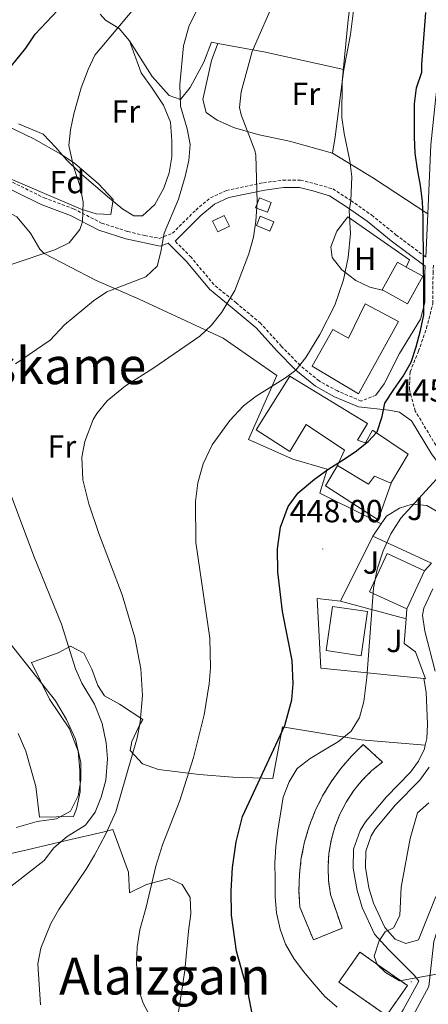
# Model space of a CAD drawing. Units: metres. Extents: x 592825 to 597321, y 4735602 to 4738634.
# Drawn here: x 595096 to 595224, y 4736369 to 4736677 of the extents above; entities that cross this region are included whole.
import ezdxf
from ezdxf.enums import TextEntityAlignment as Align

# ---------------------------------------------------------------- set-up
doc = ezdxf.new("R2010")
doc.units = ezdxf.units.M
doc.header["$MEASUREMENT"] = 0
doc.linetypes.add('TRAZOSX2', pattern=[1.5, 1, -0.5])
for name, color, linetype, lineweight in [('Carátula', 7, 'Continuous', 5), ('Level 15', 1, 'Continuous', 0), ('Level 16', 1, 'Continuous', 13), ('Level 18', 19, 'Continuous', 0), ('Level 21', 19, 'Continuous', 0), ('Level 25', 1, 'Continuous', 0), ('Level 26', 92, 'Continuous', 0), ('Level 35', 92, 'TRAZOSX2', 0), ('Level 36', 19, 'Continuous', 40), ('Level 37', 92, 'Continuous', 0), ('Level 4', 36, 'Continuous', 30), ('Level 41', 19, 'Continuous', 0), ('Level 45', 19, 'Continuous', 0), ('Level 5', 36, 'Continuous', 0), ('Level 52', 19, 'Continuous', 0), ('Level 53', 1, 'Continuous', 0), ('Level 7', 1, 'Continuous', 0)]:
    doc.layers.add(name, color=color, linetype=linetype, lineweight=lineweight)
doc.styles.add('Arial', font='ARIAL.TTF', dxfattribs={"height": 0.2})

# ---------------------------------------------------------------- blocks, each defined once
blk = doc.blocks.new('5PATER')
at = {"layer": 'Carátula', "linetype": 'Continuous', "lineweight": 5}
h = blk.add_hatch(color=250, dxfattribs=at)
edge = h.paths.add_edge_path()
edge.add_ellipse((0, 0), major_axis=(-1.33, -1.34), ratio=0.999422, start_angle=0, end_angle=360)

msp = doc.modelspace()

# ---------------------------------------------------------------- linework, layer by layer
at = {"layer": 'Level 15', "color": 1, "linetype": 'Continuous', "lineweight": 0}
for points in [[(595173.28, 4736616.85, 460.69), (595174.47, 4736619.95, 460.44), (595170.76, 4736621.38, 460.44), (595169.57, 4736618.28, 460.69), (595173.28, 4736616.85, 460.69)], [(595156.09, 4736614.07, 463.45), (595159.76, 4736615.86, 463.45), (595161.4, 4736612.49, 463.2), (595157.73, 4736610.69, 463.2), (595156.09, 4736614.07, 463.45)], [(595171.04, 4736615.59, 461.44), (595175.27, 4736613.8, 461.19), (595174.06, 4736610.95, 461.19), (595169.83, 4736612.74, 461.44), (595171.04, 4736615.59, 461.44)]]:
    msp.add_polyline3d(points, dxfattribs=at)
at = {"layer": 'Level 15', "linetype": 'Continuous', "lineweight": 13}
for points in [[(595216.72, 4736599.69, 458.17), (595214.01, 4736601.19, 458.69), (595209.2, 4736592.51, 459.69), (595209.6, 4736592.29, 459.62)], [(595209.6, 4736592.29, 459.62), (595217.07, 4736588.15, 458.19), (595221.88, 4736596.82, 457.19), (595216.72, 4736599.69, 458.17)], [(595187.27, 4736568.66, 456.51), (595193.71, 4736580.1, 458.13), (595198.63, 4736577.38, 458.13), (595203.91, 4736588.18, 457.47), (595214.27, 4736582.58, 457.71), (595201.79, 4736560.02, 456.45), (595187.27, 4736568.66, 456.51)], [(595195.23, 4736537.55, 454.7), (595197.43, 4736542.29, 456.71), (595185.43, 4736550.34, 458.51), (595180.27, 4736541.86, 458.21), (595169.79, 4736548.74, 458.63), (595180.27, 4736565.54, 458.63), (595204.55, 4736550.66, 456.35), (595201.5, 4736545.45, 456.41), (595203.96, 4736544.63, 454.2), (595206.17, 4736548.56, 453.7), (595217.34, 4736541.11, 453.7), (595212.08, 4736532.29, 453.22)], [(595212.08, 4736532.29, 453.22), (595211.92, 4736532.01, 453.2), (595206.76, 4736534.21, 453.7), (595204.94, 4736531.72, 453.7), (595195.23, 4736537.55, 454.7)], [(595216.95, 4736492.58, 448.31), (595205.23, 4736497.94, 448.31), (595210.72, 4736509.94, 448.31), (595222.44, 4736504.58, 448.31)], [(595222.44, 4736504.58, 448.31), (595216.95, 4736492.58, 448.31)], [(595202.59, 4736477.94, 452.09), (595204.63, 4736491.78, 452.09), (595193.68, 4736493.39, 452.09), (595191.64, 4736479.55, 452.09), (595202.59, 4736477.94, 452.09)]]:
    msp.add_polyline3d(points, dxfattribs=at)
at = {"layer": 'Level 16', "color": 1, "linetype": 'Continuous', "lineweight": 13, "ltscale": 0.5}
for points in [[(595216.72, 4736599.69, 452.68), (595217.72, 4736601.95, 452.68), (595198.47, 4736615.45, 455.19)], [(595208.88, 4736519.23, 447.65), (595210.55, 4736521.7, 447.65), (595214.63, 4736524.18, 447.65), (595218.55, 4736525.46, 447.65), (595223.15, 4736524.98, 447.65), (595228.18, 4736522.09, 447.59)], [(595206.27, 4736515.38, 447.65), (595208.88, 4736519.23, 447.65)], [(595196.19, 4736495.06, 447.83), (595206.27, 4736515.38, 447.65)], [(595224.59, 4736506.9, 446.69), (595206.27, 4736515.38, 447.59)], [(595224.59, 4736506.9, 446.45), (595222.44, 4736504.58, 446.63)], [(595222.27, 4736470.78, 445.64), (595190.03, 4736474.02, 448.31), (595188.83, 4736495.86, 448.25), (595196.19, 4736495.06, 447.83)], [(595196.19, 4736495.06, 447.29), (595216.71, 4736489.54, 445.61)], [(595216.95, 4736492.58, 446.63), (595216.71, 4736489.54, 446.31)], [(595216.71, 4736489.54, 446.31), (595216.11, 4736481.78, 445.49), (595219.59, 4736479.14, 445.85), (595222.71, 4736470.74, 445.61), (595222.27, 4736470.78, 445.64)]]:
    msp.add_polyline3d(points, dxfattribs=at)
at = {"layer": 'Level 18', "color": 20, "linetype": 'TRAZOSX2', "lineweight": 13}
for points in [[(595196.65, 4736392.58, 448.27), (595193.02, 4736403.2, 447.77), (595192.41, 4736407.43, 446.64), (595192.24, 4736411.7, 445.65), (595192.52, 4736415.96, 444.82), (595193.23, 4736420.17, 444.14), (595194.37, 4736424.29, 443.63), (595195.94, 4736428.27, 443.3), (595197.9, 4736432.06, 443.14), (595200.25, 4736435.63, 443.15), (595202.95, 4736438.94, 443.35), (595205.99, 4736441.95, 443.72), (595209.31, 4736444.64, 444.26), (595203.29, 4736450.1, 443.76), (595199.6, 4736446.51, 443.88), (595196.22, 4736442.61, 443.98), (595193.19, 4736438.44, 444.07), (595190.53, 4736434.02, 444.15), (595188.25, 4736429.4, 444.21), (595186.38, 4736424.6, 444.26), (595184.92, 4736419.65, 444.29), (595183.89, 4736414.6, 444.31), (595183.3, 4736409.48, 444.31), (595183.15, 4736404.33, 444.29), (595183.43, 4736399.18, 444.26), (595187.67, 4736388.97, 448.77), (595196.65, 4736392.58, 448.27)], [(595210.53, 4736365.27, 447.77), (595195.63, 4736375.74, 448.27), (595202.21, 4736385.1, 446.77), (595217.11, 4736374.62, 446.27), (595210.53, 4736365.27, 447.77)]]:
    msp.add_polyline3d(points, dxfattribs=at)
at = {"layer": 'Level 21', "color": 19, "linetype": 'Continuous', "lineweight": 0}
for points in [[(595223.47, 4736616.32, 449.5), (595224.46, 4736637.97, 448.39), (595225.91, 4736651.9, 448.09), (595228.19, 4736671.44, 448.21), (595229.15, 4736689.03, 448.39), (595231.51, 4736710.24, 448.27), (595233.27, 4736739.07, 447.84)], [(595237.78, 4736525.79, 442.57), (595231.08, 4736532.49, 444.79), (595224.61, 4736541.14, 446.35), (595218.38, 4736551.52, 447.9), (595214.59, 4736554.18, 448.87), (595211.27, 4736554.9, 449.71), (595201.83, 4736555.86, 451.63), (595194.31, 4736559.06, 452.53), (595188.31, 4736562.34, 453.85), (595182.19, 4736567.38, 455.59), (595176.23, 4736573.46, 457.21), (595169.71, 4736580.66, 458.05), (595162.23, 4736586.9, 459.55), (595155.11, 4736592.74, 461.65), (595147.91, 4736601.38, 463.63), (595142.16, 4736607.19, 464.18), (595139.69, 4736606.22, 465.32), (595128.91, 4736608.56, 467), (595120.49, 4736611.28, 468.56), (595111.64, 4736615.79, 469.94), (595102.42, 4736619.22, 471.8), (595072.29, 4736634.06, 477.2)], [(595144.39, 4736607.78, 464.03), (595152.41, 4736615.8, 463.34), (595156.74, 4736619.38, 462.74), (595161.17, 4736621.45, 461.84), (595172.42, 4736623.78, 459.74), (595178.3, 4736624.55, 458.9), (595183.3, 4736624.55, 457.88), (595187.5, 4736623.51, 456.74), (595192.73, 4736622.02, 456.02), (595198.08, 4736618.55, 454.76), (595204.5, 4736614.06, 453.68), (595212.06, 4736607.93, 452.3), (595222.67, 4736599.97, 449.95), (595222.54, 4736597.86, 450.19), (595222.5, 4736588.59, 450.13), (595221.16, 4736583.38, 450.04), (595214.63, 4736572.58, 450.37), (595209.83, 4736563.06, 450.97), (595207.23, 4736559.54, 451.21)], [(595222.84, 4736602.78, 450.19), (595223.47, 4736616.32, 449.5)]]:
    msp.add_polyline3d(points, dxfattribs=at)
at = {"layer": 'Level 21', "color": 19, "linetype": 'TRAZOSX2', "lineweight": 0}
for points in [[(595073.31, 4736636.18, 477.2), (595103.35, 4736621.38, 471.8), (595112.59, 4736617.94, 469.94), (595121.39, 4736613.46, 468.56), (595129.55, 4736610.82, 467), (595134.91, 4736609.54, 466.28), (595139.47, 4736608.66, 465.32), (595143.55, 4736610.26, 464.18), (595150.83, 4736617.54, 463.34), (595155.47, 4736621.38, 462.74), (595160.43, 4736623.7, 461.84), (595172.03, 4736626.1, 459.74), (595178.15, 4736626.9, 458.9), (595183.59, 4736626.9, 457.88), (595188.11, 4736625.78, 456.74), (595193.71, 4736624.18, 456.02), (595199.39, 4736620.5, 454.76), (595205.91, 4736615.94, 453.68), (595213.51, 4736609.78, 452.3), (595222.84, 4736602.78, 450.19)], [(595207.23, 4736559.54, 451.21), (595202.62, 4736557.71, 451.63), (595195.18, 4736560.87, 452.53), (595189.44, 4736564.01, 453.85), (595183.55, 4736568.86, 455.59), (595177.69, 4736574.84, 457.21), (595171.1, 4736582.11, 458.05), (595163.51, 4736588.45, 459.55), (595156.53, 4736594.17, 461.65), (595149.4, 4736602.73, 463.63), (595144.39, 4736607.78, 464.03)], [(595242.09, 4736593.02, 446.16), (595243.25, 4736585.15, 446.16), (595242.01, 4736570.16, 446.16), (595236.26, 4736554.9, 446.16), (595231.93, 4736540.49, 445.66), (595231.73, 4736535.91, 445.66), (595226.75, 4736542.58, 446.35), (595219.55, 4736554.58, 448.21), (595217.71, 4736561.3, 449.29), (595217.95, 4736566.9, 449.77), (595220.55, 4736573.3, 449.65), (595223.07, 4736580.5, 450.01), (595225.07, 4736588.26, 450.13), (595225.11, 4736597.78, 450.19), (595225.27, 4736600.35, 449.95)]]:
    msp.add_polyline3d(points, dxfattribs=at)
at = {"layer": 'Level 21', "color": 19, "linetype": 'Continuous', "lineweight": 13}
for points in [[(595225.74, 4736473.06, 442.54), (595222.5, 4736485.67, 442.69), (595221.85, 4736490.6, 442.51), (595222.24, 4736492.87, 442.43), (595225.06, 4736498.89, 442.24)], [(595222.27, 4736470.78, 442.5), (595222.98, 4736466.52, 442.43), (595223.43, 4736456.44, 442.26), (595223.16, 4736452, 442.14), (595222.66, 4736449.92, 442.05)], [(595211.64, 4736360.97, 442.73), (595213.12, 4736362.83, 442.46), (595215.79, 4736367.03, 441.86), (595220.65, 4736376.06, 440.21), (595219.26, 4736377.89, 440.26), (595211.05, 4736385.99, 439.76), (595206.83, 4736390.72, 439.97), (595202.94, 4736399.07, 440.13), (595201.32, 4736404.36, 440.33), (595200.16, 4736411.38, 440.55), (595200.27, 4736417.37, 440.65), (595202.28, 4736423.23, 440.76), (595203.97, 4736425.87, 440.84), (595210.58, 4736433.75, 441.26), (595218.08, 4736441.44, 441.51), (595220.61, 4736444.91, 441.76), (595222.4, 4736448.81, 442.01), (595222.66, 4736449.92, 442.05)], [(595226, 4736402.48, 436.56), (595220.54, 4736388.97, 438.82), (595216.55, 4736387.79, 439.32), (595213.31, 4736389.15, 439.76), (595210.03, 4736392.83, 439.97), (595206.48, 4736400.43, 440.13), (595205.01, 4736405.23, 440.33), (595203.95, 4736411.66, 440.55), (595204.04, 4736416.7, 440.65), (595205.71, 4736421.57, 440.76), (595207.03, 4736423.62, 440.84), (595213.38, 4736431.21, 441.26), (595220.98, 4736439, 441.51), (595223.89, 4736442.99, 441.76)], [(595102.11, 4736232.07, 450.72), (595102.85, 4736231.67, 450.72), (595105.68, 4736236.91, 450.72), (595108.12, 4736240.64, 450.72), (595112.03, 4736244.43, 450.72), (595131.87, 4736259.73, 450.68), (595148.73, 4736273.41, 450.58), (595158.03, 4736281.59, 450.18), (595165.14, 4736289.2, 449.59), (595192.89, 4736328.44, 446.53), (595207.93, 4736350.55, 443.96), (595216.04, 4736360.75, 442.46), (595218.88, 4736365.22, 441.86), (595223.8, 4736374.36, 440.21), (595225.36, 4736388.43, 438.7), (595227.04, 4736393.69, 437.7), (595228.56, 4736394.93, 437.45), (595230.72, 4736394.45, 437.2), (595234.86, 4736391.73, 436.7), (595236.42, 4736389.83, 436.7), (595236.84, 4736389.31, 436.7)]]:
    msp.add_polyline3d(points, dxfattribs=at)
at = {"layer": 'Level 25', "color": 1, "linetype": 'Continuous', "lineweight": 0}
msp.add_polyline3d([(595195.23, 4736537.55, 449.7), (595191.41, 4736531.14, 448.69), (595207.96, 4736520.48, 447.69), (595212.08, 4736532.29, 448.19)], dxfattribs=at)
at = {"layer": 'Level 35', "color": 92, "linetype": 'Continuous', "lineweight": 0, "ltscale": 0.5}
msp.add_polyline3d([(595091.32, 4736644.15, 478.55), (595100.16, 4736639.85, 477.18), (595108.64, 4736635.02, 475.84), (595112.85, 4736632.21, 474.77), (595120.38, 4736625.79, 471.91), (595125.02, 4736620.87, 470.83), (595124.26, 4736616.15, 471.83), (595119.66, 4736616.37, 473.4), (595115.02, 4736617.84, 475.07), (595110.42, 4736619.8, 476.31), (595105.69, 4736621.79, 477.06), (595078.71, 4736633.41, 479.85)], dxfattribs=at)
at = {"layer": 'Level 36', "color": 92, "linetype": 'Continuous', "lineweight": 0}
for points in [[(595130.11, 4736670.58, 468.87), (595126.83, 4736674.42, 469.65), (595122.55, 4736676.98, 471.33), (595120.91, 4736678.9, 471.69)], [(595200.17, 4736680.06, 454.22), (595199.27, 4736672.5, 454.17), (595197.24, 4736661.51, 453.97)], [(595130.11, 4736670.58, 468.87), (595133.79, 4736660.5, 467.49), (595137.19, 4736655.7, 466.89), (595140.79, 4736650.34, 466.71), (595142.91, 4736645.06, 466.77), (595143.39, 4736639.22, 466.71), (595143.39, 4736634.18, 466.83), (595142.51, 4736629.22, 466.83), (595140.87, 4736624.34, 467.07), (595138.07, 4736619.22, 467.01), (595134.15, 4736615.7, 466.89), (595131.43, 4736615.7, 466.83), (595128.03, 4736617.78, 467.25), (595123.87, 4736621.22, 467.67), (595114.43, 4736629.3, 468.87), (595110.39, 4736633.22, 469.83), (595107.07, 4736637.14, 470.85), (595103.11, 4736641.3, 471.33), (595095.39, 4736644.5, 472.77)], [(595157.75, 4736669.7, 462.03), (595155.75, 4736670.1, 462.45), (595153.39, 4736663.86, 463.05), (595149.07, 4736655.94, 463.23), (595146.07, 4736652.18, 463.59), (595142.51, 4736653.46, 464.55), (595137.15, 4736659.38, 466.23), (595130.11, 4736670.58, 468.87)], [(595193.63, 4736635.3, 454.95), (595180.19, 4736639.14, 457.59), (595170.67, 4736641.14, 458.67), (595162.99, 4736643.3, 459.75), (595157.59, 4736645.7, 460.53), (595154.15, 4736648.1, 461.19), (595153.07, 4736652.18, 461.85), (595155.75, 4736664.34, 461.79), (595157.75, 4736669.7, 462.03)], [(595157.75, 4736669.7, 462.03), (595172.11, 4736667.06, 458.73), (595197.24, 4736661.51, 453.97)], [(595197.24, 4736661.51, 453.97), (595196.83, 4736659.3, 453.93), (595194.47, 4736640.42, 454.23), (595193.63, 4736635.3, 454.95)], [(595193.63, 4736635.3, 454.95), (595206.51, 4736627.54, 452.67), (595216.79, 4736620.74, 451.23), (595223.47, 4736616.32, 449.49)], [(595054.71, 4736634.18, 479.32), (595073.83, 4736626.82, 475.12), (595094.83, 4736615.38, 472.48), (595099.11, 4736610.26, 470.5), (595102.03, 4736605.3, 469.3), (595103.39, 4736603.94, 469.06), (595119.47, 4736595.62, 466.24), (595133.11, 4736589.62, 463.96), (595159.47, 4736577.38, 459.1), (595176.23, 4736565.7, 455.68), (595167.31, 4736545.7, 452.68), (595181.23, 4736539.54, 450.88), (595191.95, 4736536.34, 450.4), (595189.71, 4736528.9, 448.84), (595204.58, 4736521.44, 447.16), (595208.88, 4736519.23, 446.92)], [(595198.47, 4736615.45, 455.19), (595195.04, 4736610.89, 456.19), (595193.15, 4736606.03, 456.12), (595193.5, 4736602.67, 455.69), (595196.61, 4736598.79, 455.21), (595200.9, 4736595.48, 454.7), (595205.31, 4736593.39, 454.18), (595209.6, 4736592.29, 453.68)], [(595222.66, 4736449.92, 442.34), (595202.59, 4736451.62, 443.62), (595177.95, 4736455.7, 449.26), (595174.99, 4736439.46, 448.6), (595162.47, 4736439.94, 452.38), (595151.87, 4736440.74, 454.18), (595139.15, 4736442.26, 457.54), (595134.15, 4736444.1, 458.68), (595130.31, 4736448.26, 459.64), (595130.83, 4736451.06, 459.76), (595133.11, 4736455.94, 459.82), (595134.23, 4736458.02, 459.46), (595126.99, 4736462.74, 461.08), (595122.27, 4736465.38, 462.16), (595120.23, 4736468.58, 462.64), (595118.35, 4736473.78, 463.42), (595115.83, 4736478.74, 463.96), (595111.63, 4736480.9, 464.38), (595107.79, 4736478.9, 465.52), (595099.47, 4736475.78, 469.24), (595105.07, 4736464.34, 470.2), (595111.35, 4736455.06, 470.2), (595114.03, 4736448.02, 470.08), (595114.55, 4736442.1, 470.02), (595114.67, 4736435.3, 470.02), (595113.54, 4736429.94, 469.9), (595112.58, 4736427.62, 469.9), (595101.98, 4736427.38, 470.92), (595100.75, 4736436.98, 471.46), (595097.71, 4736448.02, 472.18), (595095.31, 4736453.54, 472.42)], [(595079.5, 4736412.98, 468.88), (595098.06, 4736417.14, 465.82), (595110.34, 4736420.1, 464.44), (595122.18, 4736422.82, 461.44), (595124.86, 4736423.54, 458.86), (595129.82, 4736410.1, 455.2), (595130.06, 4736403.7, 454.36), (595135.42, 4736406.34, 453.7), (595142.54, 4736408.18, 453.46), (595146.54, 4736406.34, 452.68), (595149.14, 4736402.26, 452.2), (595149.34, 4736397.14, 452.38), (595148.54, 4736391.62, 452.62), (595147.42, 4736379.3, 452.98), (595145.38, 4736365.7, 453.16)]]:
    msp.add_polyline3d(points, dxfattribs=at)
at = {"layer": 'Level 4', "color": 36, "linetype": 'Continuous', "lineweight": 30}
for points in [[(595090.07, 4736658.86, 475.01), (595097.63, 4736668.23, 475.01), (595100.63, 4736672.64, 475.01), (595104.08, 4736676.43, 475.01), (595107.71, 4736680.1, 475.01), (595121.47, 4736691.14, 475.01), (595125.03, 4736694.64, 475.01), (595129.99, 4736701.94, 475.01), (595133.19, 4736708.34, 475.01), (595135.12, 4736712.95, 475.01), (595136.09, 4736717.97, 475.01), (595137.46, 4736735.23, 475.01), (595142.35, 4736754.82, 475.01), (595144.29, 4736766.1, 475.01)], [(595219.89, 4736655.83, 450.01), (595221.58, 4736660.69, 450.01), (595221.59, 4736663.14, 450.01), (595222.83, 4736679.46, 450.01)], [(595168.58, 4736365.27, 450.01), (595167.22, 4736372.34, 450.01), (595163.58, 4736385.38, 450.01), (595162.07, 4736396.67, 450.01), (595161.88, 4736404.3, 450.01), (595162.37, 4736411.64, 450.01), (595163.46, 4736419.68, 450.01), (595165.52, 4736427.54, 450.01), (595178.73, 4736456.06, 450.01), (595180.91, 4736464.18, 450.01), (595181.36, 4736469.17, 450.01), (595181.01, 4736476.45, 450.01), (595177.95, 4736491.78, 450.01), (595176.55, 4736504.21, 450.01), (595176.43, 4736511.42, 450.01), (595177.42, 4736518.21, 450.01), (595179.74, 4736524.66, 450.01), (595182.91, 4736528.98, 450.01), (595188.05, 4736533.22, 450.01), (595192.18, 4736536.23, 450.01), (595196.45, 4736538.97, 450.01), (595200.72, 4736541.85, 450.01), (595204.84, 4736545.06, 450.01), (595207.63, 4736548.06, 450.01), (595209.24, 4736552.92, 450.01), (595210, 4736557.09, 450.01), (595212.84, 4736561.3, 450.01), (595215.74, 4736565.5, 450.01), (595218.3, 4736569.91, 450.01), (595219.79, 4736574.7, 450.01), (595221.2, 4736579.76, 450.01), (595222.21, 4736584.74, 450.01), (595222.28, 4736589.79, 450.01), (595222.22, 4736594.89, 450.01), (595222.16, 4736599.93, 450.01), (595222.09, 4736605.04, 450.01), (595222.02, 4736610.08, 450.01), (595222.03, 4736615.19, 450.01), (595221.83, 4736620.23, 450.01), (595221.16, 4736625.26, 450.01), (595220.22, 4736630.36, 450.01), (595219.48, 4736635.32, 450.01), (595219.28, 4736640.5, 450.01), (595219.28, 4736645.67, 450.01), (595219.29, 4736650.78, 450.01), (595219.89, 4736655.83, 450.01)]]:
    msp.add_polyline3d(points, dxfattribs=at)
at = {"layer": 'Level 5', "color": 36, "linetype": 'Continuous', "lineweight": 0}
for points in [[(595093.03, 4736600.5, 470.01), (595106.75, 4736605.06, 470.01), (595111.2, 4736607.31, 470.01), (595114.55, 4736611.43, 470.01), (595115.4, 4736613.87, 470.01), (595115.63, 4736620.02, 470.01), (595114.68, 4736624.93, 470.01), (595112.55, 4736631.22, 470.01), (595111.15, 4736637.7, 470.01), (595111.64, 4736642.67, 470.01), (595112.68, 4736647.72, 470.01), (595114.99, 4736655.78, 470.01), (595117.15, 4736661.54, 470.01), (595119.3, 4736666.07, 470.01), (595131.51, 4736680.6, 470.01), (595137.23, 4736688.1, 470.01), (595141.31, 4736694.82, 470.01), (595144.43, 4736702.02, 470.01), (595150.05, 4736719.68, 470.01), (595152.79, 4736729.62, 470.01), (595155.75, 4736743.7, 470.01)], [(595138.22, 4736361.86, 455.01), (595134.38, 4736369.14, 455.01), (595132.79, 4736373.88, 455.01), (595132.26, 4736381.62, 455.01), (595132.53, 4736386.61, 455.01), (595133.33, 4736392.08, 455.01), (595135.34, 4736399.14, 455.01), (595138.38, 4736412.02, 455.01), (595140.46, 4736418.74, 455.01), (595145.9, 4736432.58, 455.01), (595150.15, 4736446.02, 455.01), (595153.49, 4736459.47, 455.01), (595154.99, 4736469.14, 455.01), (595155.43, 4736474.18, 455.01), (595155.23, 4736483.46, 455.01), (595150.91, 4736513.38, 455.01), (595150.76, 4736526.3, 455.01), (595151.46, 4736532.09, 455.01), (595153.14, 4736538.01, 455.01), (595155.94, 4736544.03, 455.01), (595161.47, 4736551.62, 455.01), (595165.79, 4736556.26, 455.01), (595169.79, 4736559.25, 455.01), (595178.93, 4736565, 455.01), (595182.19, 4736567.38, 455.01), (595185.29, 4736571.3, 455.01), (595189.71, 4736578.58, 455.01), (595194.37, 4736587.73, 455.01), (595197.11, 4736595.7, 455.01), (595198.59, 4736602.66, 455.01), (595199.23, 4736610.18, 455.01), (595198.83, 4736617.3, 455.01), (595199.39, 4736620.5, 455.01), (595199.71, 4736627.94, 455.01), (595199.12, 4736632.9, 455.01), (595197.27, 4736641.54, 455.01), (595196.61, 4736646.49, 455.01), (595196.62, 4736657.82, 455.01), (595198.51, 4736677.06, 455.01), (595201.99, 4736704.26, 455.01)], [(595094.43, 4736569.39, 465.01), (595105.23, 4736576.82, 465.01), (595109.71, 4736581.62, 465.01), (595118.87, 4736589.06, 465.01), (595123, 4736591.89, 465.01), (595135.19, 4736596.66, 465.01), (595138.79, 4736599.94, 465.01), (595139.95, 4736604.42, 465.01), (595140.95, 4736610.34, 465.01), (595145.43, 4736620.92, 465.01), (595147.55, 4736628.02, 465.01), (595148.63, 4736633.06, 465.01), (595149.07, 4736638.04, 465.01), (595148.15, 4736643, 465.01), (595146.07, 4736650.02, 465.01), (595145.87, 4736656.82, 465.01), (595146.99, 4736668.98, 465.01), (595148.83, 4736675.38, 465.01), (595154.83, 4736687.46, 465.01)], [(595102.2, 4736368.65, 460.01), (595101.42, 4736381.46, 460.01), (595102.39, 4736386.35, 460.01), (595105.5, 4736394.1, 460.01), (595108.01, 4736398.43, 460.01), (595116.58, 4736411.14, 460.01), (595119.14, 4736415.43, 460.01), (595122.68, 4736422.14, 460.01), (595125.82, 4736429.09, 460.01), (595132.47, 4736452.26, 460.01), (595133.42, 4736457.17, 460.01), (595134.16, 4736465.5, 460.01), (595133.63, 4736473.87, 460.01), (595131.75, 4736483.7, 460.01), (595127.83, 4736497.06, 460.01), (595120.54, 4736516.22, 460.01), (595117.35, 4736525.54, 460.01), (595115.51, 4736533.06, 460.01), (595115.23, 4736540.1, 460.01), (595116.1, 4736545, 460.01), (595118.72, 4736551.9, 460.01), (595119.91, 4736553.86, 460.01), (595123.09, 4736557.74, 460.01), (595128.87, 4736562.44, 460.01), (595137.71, 4736568.1, 460.01), (595152.15, 4736578.02, 460.01), (595155.73, 4736581.5, 460.01), (595159.03, 4736585.6, 460.01), (595163.11, 4736592.34, 460.01), (595167.5, 4736603.77, 460.01), (595168.9, 4736609.01, 460.01), (595169.69, 4736614, 460.01), (595170.06, 4736620.05, 460.01), (595169.6, 4736634.69, 460.01), (595169.31, 4736636.18, 460.01), (595165.06, 4736647.32, 460.01), (595164.51, 4736649.62, 460.01), (595165.05, 4736654.59, 460.01), (595168.47, 4736667.22, 460.01), (595175.88, 4736684.16, 460.01)], [(595085.22, 4736399.71, 465.01), (595103.42, 4736413.78, 465.01), (595106.44, 4736417.77, 465.01), (595110.59, 4736421.3, 465.01), (595116.34, 4736424.82, 465.01), (595119.38, 4736428.98, 465.01), (595121.27, 4736433.61, 465.01), (595122.68, 4736438.93, 465.01), (595123.27, 4736445.7, 465.01), (595122.82, 4736450.67, 465.01), (595121.52, 4736456.73, 465.01), (595119.11, 4736462.78, 465.01), (595115.23, 4736469.3, 465.01), (595113.16, 4736473.86, 465.01), (595108.83, 4736487.78, 465.01), (595100.15, 4736509.14, 465.01), (595089.91, 4736536.5, 465.01)], [(595227.35, 4736534.5, 445.01), (595215.03, 4736520.98, 445.01), (595211.87, 4736516.1, 445.01), (595209.51, 4736510.82, 445.01), (595207.67, 4736505.06, 445.01), (595206.5, 4736499.15, 445.01), (595204.44, 4736471.15, 445.01), (595203.41, 4736463.57, 445.01), (595202.06, 4736458.63, 445.01), (595199.49, 4736454.29, 445.01), (595195.56, 4736451.09, 445.01), (595191.09, 4736448.47, 445.01), (595186.62, 4736445.79, 445.01), (595182.56, 4736442.58, 445.01), (595180.13, 4736438.45, 445.01), (595178.24, 4736433.65, 445.01), (595177.37, 4736428.47, 445.01), (595176.49, 4736423.35, 445.01), (595175.88, 4736418.23, 445.01), (595175.62, 4736412.99, 445.01), (595175.68, 4736407.94, 445.01), (595175.75, 4736402.57, 445.01), (595176.15, 4736397.4, 445.01), (595177.23, 4736392.3, 445.01), (595178.9, 4736387.55, 445.01), (595181.58, 4736383.15, 445.01), (595184.59, 4736379.09, 445.01), (595187.86, 4736375.03, 445.01), (595191.28, 4736371.24, 445.01), (595195.08, 4736367.86, 445.01)], [(595094.65, 4736424.15, 470.01), (595101.18, 4736426.02, 470.01), (595107.3, 4736426.82, 470.01), (595111.67, 4736429.26, 470.01), (595114.03, 4736434.02, 470.01), (595114.91, 4736438.95, 470.01), (595114.86, 4736444.46, 470.01), (595113.23, 4736451.78, 470.01), (595110.39, 4736458.02, 470.01), (595106.99, 4736463.86, 470.01), (595091.94, 4736482.78, 470.01)], [(595226.85, 4736378.3, 440.01), (595214.57, 4736376.1, 440.01), (595210.26, 4736378.68, 440.01), (595207.61, 4736381.2, 440.01), (595206.7, 4736383.81, 440.01), (595208.25, 4736388.6, 440.01), (595210.1, 4736391.45, 440.01), (595212.71, 4736392.76, 440.01), (595214.74, 4736396.61, 440.01), (595215.19, 4736405.43, 440.01), (595217.91, 4736420.66, 440.01), (595220.24, 4736428.75, 440.01), (595223.83, 4736431.89, 440.01)]]:
    msp.add_polyline3d(points, dxfattribs=at)
at = {"layer": 'Level 52', "color": 1, "linetype": 'Continuous', "lineweight": 0}
for points in [[(595173.28, 4736616.85, 460.69), (595169.57, 4736618.28, 460.69), (595170.76, 4736621.38, 460.44), (595174.47, 4736619.95, 460.44), (595173.28, 4736616.85, 460.69)], [(595156.09, 4736614.07, 463.45), (595159.76, 4736615.86, 463.45), (595161.4, 4736612.49, 463.2), (595157.73, 4736610.69, 463.2), (595156.09, 4736614.07, 463.45)], [(595171.04, 4736615.59, 461.44), (595175.27, 4736613.8, 461.19), (595174.06, 4736610.95, 461.19), (595169.83, 4736612.74, 461.44), (595171.04, 4736615.59, 461.44)]]:
    msp.add_polyline3d(points, close=True, dxfattribs=at)
at = {"layer": 'Level 52', "color": 1, "linetype": 'Continuous', "lineweight": 13}
for points in [[(595209.6, 4736592.29, 459.62), (595209.2, 4736592.51, 459.69), (595214.01, 4736601.19, 458.69), (595216.72, 4736599.69, 458.17), (595221.88, 4736596.82, 457.19), (595217.07, 4736588.15, 458.19), (595209.6, 4736592.29, 459.62)], [(595187.27, 4736568.66, 456.51), (595193.71, 4736580.1, 458.13), (595198.63, 4736577.38, 458.13), (595203.91, 4736588.18, 457.47), (595214.27, 4736582.58, 457.71), (595201.79, 4736560.02, 456.45), (595187.27, 4736568.66, 456.51)], [(595212.08, 4736532.29, 453.22), (595211.92, 4736532.01, 453.2), (595206.76, 4736534.21, 453.7), (595204.94, 4736531.72, 453.7), (595195.23, 4736537.55, 454.7), (595197.43, 4736542.29, 456.71), (595185.43, 4736550.34, 458.51), (595180.27, 4736541.86, 458.21), (595169.79, 4736548.74, 458.63), (595180.27, 4736565.54, 458.63), (595204.55, 4736550.66, 456.35), (595201.5, 4736545.45, 456.41), (595203.96, 4736544.63, 454.2), (595206.17, 4736548.56, 453.7), (595217.34, 4736541.11, 453.7), (595212.08, 4736532.29, 453.22)], [(595216.95, 4736492.58, 448.31), (595205.23, 4736497.94, 448.31), (595210.72, 4736509.94, 448.31), (595222.44, 4736504.58, 448.31), (595216.95, 4736492.58, 448.31)], [(595202.59, 4736477.94, 452.09), (595191.64, 4736479.55, 452.09), (595193.68, 4736493.39, 452.09), (595204.63, 4736491.78, 452.09), (595202.59, 4736477.94, 452.09)]]:
    msp.add_polyline3d(points, close=True, dxfattribs=at)
at = {"layer": 'Level 53', "color": 1, "linetype": 'Continuous', "lineweight": 0}
for points in [[(595196.65, 4736392.58, 448.27), (595187.67, 4736388.97, 448.77), (595183.43, 4736399.18, 444.26), (595183.15, 4736404.33, 444.29), (595183.3, 4736409.48, 444.31), (595183.89, 4736414.6, 444.31), (595184.92, 4736419.65, 444.29), (595186.38, 4736424.6, 444.26), (595188.25, 4736429.4, 444.21), (595190.53, 4736434.02, 444.15), (595193.19, 4736438.44, 444.07), (595196.22, 4736442.61, 443.98), (595199.6, 4736446.51, 443.88), (595203.29, 4736450.1, 443.76), (595209.31, 4736444.64, 444.26), (595205.99, 4736441.95, 443.72), (595202.95, 4736438.94, 443.35), (595200.25, 4736435.63, 443.15), (595197.9, 4736432.06, 443.14), (595195.94, 4736428.27, 443.3), (595194.37, 4736424.29, 443.63), (595193.23, 4736420.17, 444.14), (595192.52, 4736415.96, 444.82), (595192.24, 4736411.7, 445.65), (595192.41, 4736407.43, 446.64), (595193.02, 4736403.2, 447.77), (595196.65, 4736392.58, 448.27)], [(595210.53, 4736365.27, 447.77), (595195.63, 4736375.74, 448.27), (595202.21, 4736385.1, 446.77), (595217.11, 4736374.62, 446.27), (595210.53, 4736365.27, 447.77)]]:
    msp.add_polyline3d(points, close=True, dxfattribs=at)

# ---------------------------------------------------------------- block references
at = {"layer": 'Level 7', "color": 19, "linetype": 'Continuous', "lineweight": 0, "xscale": 0.09999983015004542, "yscale": 0.09999983015004542}
for p in [(595190.62, 4736511.38, 448.01), (595218.3, 4736375.82, 440.21)]:
    msp.add_blockref('5PATER', p, dxfattribs=at)

# ---------------------------------------------------------------- texts
at = {"layer": 'Level 26', "color": 92, "linetype": 'Continuous', "lineweight": 0, "style": 'Arial'}
for p in [(595219.56, 4736523.93, 444.99), (595205.69, 4736507.12, 445.47), (595213.04, 4736482.57, 444.15)]:
    msp.add_text('J', height=7, dxfattribs=at).set_placement(p, align=Align.MIDDLE_CENTER)
at = {"layer": 'Level 37', "color": 92, "linetype": 'Continuous', "lineweight": 0, "style": 'Arial'}
for s, p in [('Fr', (595185.3, 4736653.93, 457.25)), ('Fr', (595128.96, 4736648.44, 468.46)), ('Fd', (595110.66, 4736626.29, 470.76)), ('H', (595203.87, 4736602.26, 454.47)), ('Fr', (595108.94, 4736543.45, 461.83))]:
    msp.add_text(s, height=7, dxfattribs=at).set_placement(p, align=Align.MIDDLE_CENTER)
at = {"layer": 'Level 41', "color": 19, "linetype": 'Continuous', "lineweight": 0, "style": 'Arial'}
for s, p in [('445.92', (595213.35, 4736555.33, 445.92)), ('448.00', (595180.21, 4736517.55, 448.01))]:
    msp.add_text(s, height=7, dxfattribs=at).set_placement(p, align=Align.BOTTOM_LEFT)
at = {"layer": 'Level 45', "color": 19, "linetype": 'Continuous', "lineweight": 0, "style": 'Arial'}
for s, p in [('Kaskame', (595101.85, 4736568.75, 465.14)), ('Alaizgain', (595141.17, 4736377.58, 456.61))]:
    msp.add_text(s, height=11.5, dxfattribs=at).set_placement(p, align=Align.MIDDLE_CENTER)

doc.saveas('drawing.dxf')
